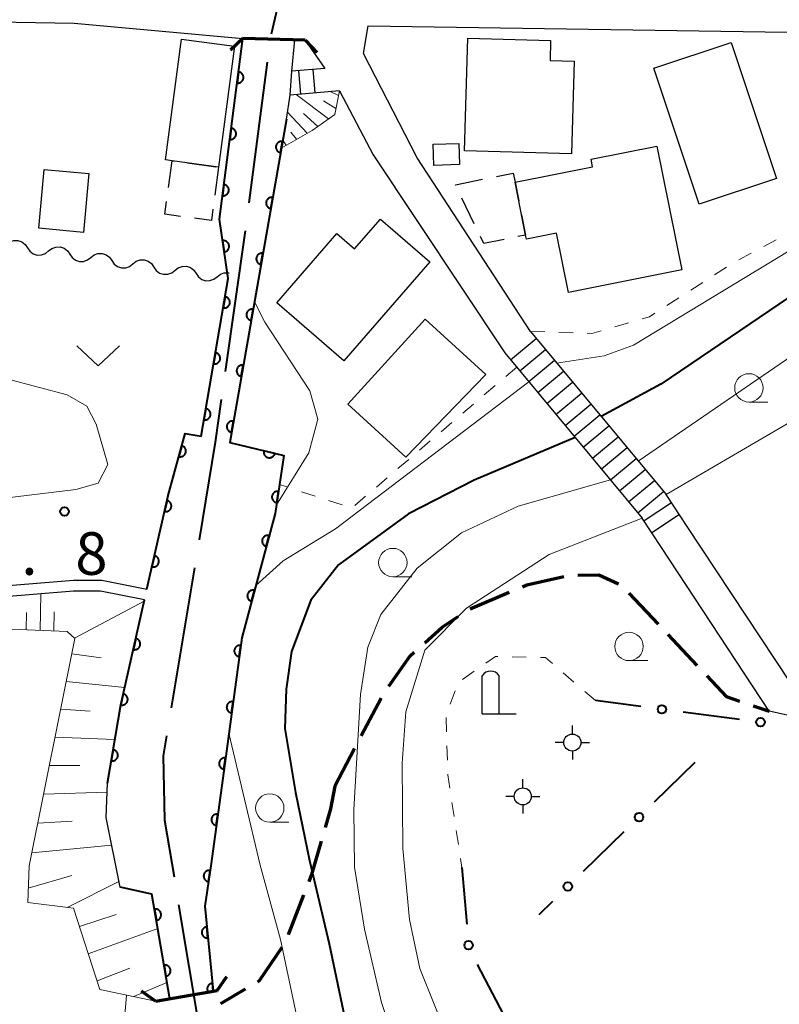
# Model space of a CAD drawing. Units: metres. Extents: x -78000 to -75999, y 39000 to 40270.
# Drawn here: x -76742 to -76675, y 39243 to 39330 of the extents above; entities that cross this region are included whole.
import ezdxf

# ---------------------------------------------------------------- set-up
doc = ezdxf.new("R2010")
doc.units = ezdxf.units.M
for name, color, linetype, lineweight in [('110600_大字・町・丁目界', 7, 'Continuous', 40), ('210100_道路縁(街区線)', 7, 'Continuous', 30), ('210300_徒歩道', 7, 'Continuous', 70), ('220300_道路橋(高架部)', 7, 'Continuous', 70), ('220399_道路橋(ひげ)', 7, 'Continuous', 70), ('221400_石段', 7, 'Continuous', 30), ('221499_石段(中)', 7, 'Continuous', 30), ('300100_普通建物', 7, 'Continuous', 30), ('300300_普通無壁舎', 7, 'Continuous', 30), ('420200_記念碑', 7, 'Continuous', 30), ('420500_灯ろう', 7, 'Continuous', 30), ('510100_河川', 7, 'Continuous', 30), ('510200_細流', 7, 'Continuous', 30), ('610111_人工斜面(上)', 7, 'Continuous', 30), ('610199_人工斜面(ヒゲ)', 7, 'Continuous', 30), ('611100_コンクリート被覆(直落)', 7, 'Continuous', 30), ('613000_さく(未分類)', 7, 'Continuous', 30), ('630100_植生界', 7, 'Continuous', 30), ('631300_畑', 7, 'Continuous', 13), ('633100_広葉樹林', 7, 'Continuous', 13), ('710100_等高線(計曲線)', 7, 'Continuous', 40), ('710200_等高線(主曲線)', 7, 'Continuous', 13), ('731200_図化機測定による標高点', 7, 'Continuous', 40)]:
    doc.layers.add(name, color=color, linetype=linetype, lineweight=lineweight)
doc.styles.add('Style-WORKING', font='MS Gothic.ttf')

msp = doc.modelspace()

# ---------------------------------------------------------------- linework, layer by layer
at = {"layer": '110600_大字・町・丁目界', "linetype": 'Continuous', "lineweight": 40}
for p, q in [((-76720.442, 39326.193), (-76722.042, 39313.796)), ((-76722.373, 39311.318), (-76724.127, 39298.942)), ((-76726.839, 39281.654), (-76728.88, 39269.322)), ((-76728.222, 39251.983), (-76726.173, 39239.652))]:
    msp.add_line(p, q, dxfattribs=at)
at = {"layer": '110600_大字・町・丁目界', "linetype": 'Continuous', "lineweight": 40, "flags": 128}
for points in [[(-76714.758, 39339.411), (-76718.39, 39335.97), (-76720.072, 39328.664)], [(-76724.478, 39296.467), (-76725.01, 39292.71), (-76726.431, 39284.121)], [(-76729.288, 39266.856), (-76729.58, 39265.09), (-76729.46, 39259.43), (-76728.632, 39254.449)]]:
    msp.add_lwpolyline(points, dxfattribs=at)
at = {"layer": '210100_道路縁(街区線)', "linetype": 'Continuous', "lineweight": 30, "flags": 128}
for points in [[(-76768.27, 39329.01), (-76761.41, 39329.82), (-76754.47, 39329.9), (-76737.42, 39329.61), (-76722.57, 39328.27), (-76717.08, 39328.12), (-76715.36, 39325.62)], [(-76697.25, 39302.46), (-76707.23, 39317.75), (-76711.94, 39326.94), (-76711.53, 39329.38), (-76659.14, 39328.58), (-76643.76, 39327.63), (-76629.46, 39325.46), (-76626.29, 39324.36), (-76623.66, 39322.9), (-76619.41, 39318.02), (-76616.61, 39313.63), (-76615.2, 39309.91), (-76616.4, 39308.82)], [(-76714.07, 39323.65), (-76711.11, 39318.01), (-76699.51, 39300.58)], [(-76697.25, 39302.46), (-76685.31, 39288.1)], [(-76699.51, 39300.58), (-76687.41, 39286.02)], [(-76652.32, 39265.8), (-76674.41, 39271.58), (-76683.46, 39285.29), (-76685.31, 39288.1)], [(-76664.64, 39266.44), (-76676.24, 39269.02), (-76685.72, 39283.45), (-76687.41, 39286.02)]]:
    msp.add_lwpolyline(points, dxfattribs=at)
at = {"layer": '210300_徒歩道', "linetype": 'Continuous', "lineweight": 70}
for p, q in [((-76702.576, 39278.05), (-76699.119, 39279.503)), ((-76688.6, 39279.42), (-76686.029, 39276.69)), ((-76685.172, 39275.78), (-76682.601, 39273.05)), ((-76712.151, 39266.859), (-76710.411, 39270.182)), ((-76677.663, 39269.511), (-76676.24, 39269.02)), ((-76714.47, 39262.43), (-76712.73, 39265.752)), ((-76717.224, 39252.833), (-76718.578, 39249.336)), ((-76722.363, 39244.537), (-76724.53, 39243.25))]:
    msp.add_line(p, q, dxfattribs=at)
at = {"layer": '210300_徒歩道', "linetype": 'Continuous', "lineweight": 70, "flags": 128}
for points in [[(-76697.967, 39279.987), (-76697.58, 39280.15), (-76694.331, 39280.885)], [(-76693.095, 39281.018), (-76691.25, 39281.04), (-76689.521, 39280.241)], [(-76706.564, 39275.059), (-76705.03, 39276.43), (-76703.624, 39277.371)], [(-76709.73, 39271.227), (-76707.85, 39273.91), (-76707.496, 39274.226)], [(-76681.744, 39272.14), (-76680.04, 39270.33), (-76678.845, 39269.918)], [(-76714.47, 39262.43), (-76714.86, 39260.44), (-76715.335, 39258.785)], [(-76715.679, 39257.583), (-76716.52, 39254.65), (-76716.772, 39253.998)], [(-76719.134, 39248.225), (-76721.13, 39245.27), (-76721.288, 39245.176)]]:
    msp.add_lwpolyline(points, dxfattribs=at)
at = {"layer": '220300_道路橋(高架部)', "linetype": 'Continuous', "lineweight": 70, "flags": 128}
for points in [[(-76717.08, 39328.12), (-76722.57, 39328.27)], [(-76730.25, 39243.5), (-76724.83, 39244.44)]]:
    msp.add_lwpolyline(points, dxfattribs=at)
at = {"layer": '220399_道路橋(ひげ)', "linetype": 'Continuous', "lineweight": 70, "flags": 128}
for points in [[(-76722.57, 39328.27), (-76723.66, 39327.24)], [(-76717.08, 39328.12), (-76716.05, 39327.03)], [(-76724.83, 39244.44), (-76723.97, 39245.67)], [(-76730.25, 39243.5), (-76731.48, 39244.36)]]:
    msp.add_lwpolyline(points, dxfattribs=at)
at = {"layer": '221400_石段', "linetype": 'Continuous', "lineweight": 30, "flags": 128}
for points in [[(-76715.36, 39325.62), (-76718.26, 39325.38)], [(-76714.07, 39323.65), (-76718.42, 39323.29)], [(-76697.25, 39302.46), (-76685.31, 39288.1)], [(-76699.51, 39300.58), (-76687.41, 39286.02)], [(-76683.46, 39285.29), (-76685.31, 39288.1)], [(-76685.72, 39283.45), (-76687.41, 39286.02)]]:
    msp.add_lwpolyline(points, dxfattribs=at)
at = {"layer": '221499_石段(中)', "linetype": 'Continuous', "lineweight": 30, "flags": 128}
for points in [[(-76717.66, 39325.43), (-76717.49, 39323.36)], [(-76716.42, 39325.53), (-76716.25, 39323.47)], [(-76699, 39299.97), (-76696.74, 39301.85)], [(-76698.2, 39299.01), (-76695.94, 39300.89)], [(-76697.41, 39298.05), (-76695.15, 39299.93)], [(-76696.61, 39297.09), (-76694.34, 39298.97)], [(-76695.81, 39296.13), (-76693.55, 39298.01)], [(-76695.01, 39295.16), (-76692.75, 39297.04)], [(-76694.21, 39294.2), (-76691.95, 39296.08)], [(-76693.41, 39293.24), (-76691.15, 39295.12)], [(-76692.61, 39292.28), (-76690.35, 39294.16)], [(-76691.81, 39291.32), (-76689.55, 39293.2)], [(-76691.01, 39290.36), (-76688.75, 39292.24)], [(-76690.21, 39289.4), (-76687.95, 39291.28)], [(-76689.41, 39288.44), (-76687.15, 39290.32)], [(-76688.62, 39287.47), (-76686.35, 39289.35)], [(-76687.82, 39286.51), (-76685.56, 39288.39)], [(-76684.83, 39287.38), (-76687.26, 39285.79)], [(-76684.14, 39286.34), (-76686.57, 39284.74)]]:
    msp.add_lwpolyline(points, dxfattribs=at)
at = {"layer": '300100_普通建物', "linetype": 'Continuous', "lineweight": 30, "flags": 128}
for points in [[(-76723.3, 39327.59), (-76724.71, 39316.95), (-76728.8, 39317.49), (-76729.37, 39317.57), (-76727.96, 39328.2)], [(-76703.06, 39318.39), (-76702.78, 39328.31), (-76695.48, 39328.1), (-76695.53, 39326.32), (-76693.4, 39326.26), (-76693.63, 39318.12)], [(-76686.12, 39318.8), (-76683.93, 39307.89), (-76693.9, 39305.89), (-76694.95, 39311.13), (-76697.6, 39310.6), (-76697.68, 39310.96), (-76698.61, 39315.61), (-76691.79, 39316.98), (-76691.92, 39317.64)], [(-76706.12, 39308.61), (-76713.68, 39299.87), (-76719.59, 39304.98), (-76714.29, 39311.1), (-76712.73, 39309.75), (-76710.47, 39312.37)]]:
    msp.add_lwpolyline(points, close=True, dxfattribs=at)
at = {"layer": '300100_普通建物', "linetype": 'Continuous', "lineweight": 30}
for points in [[(-76682.41, 39313.69), (-76686.39, 39325.65), (-76679.58, 39327.92), (-76675.6, 39315.95)], [(-76703.56, 39319.03), (-76703.51, 39317.16), (-76705.77, 39317.09), (-76705.83, 39318.96)], [(-76736.12, 39316.37), (-76736.6, 39311.19), (-76740.54, 39311.56), (-76740.06, 39316.73)], [(-76706.53, 39303.54), (-76701.18, 39298.68), (-76708.24, 39291.41), (-76713.33, 39296.06)]]:
    msp.add_3dface(points, dxfattribs=at)
at = {"layer": '300300_普通無壁舎', "linetype": 'Continuous', "lineweight": 30}
for p, q in [((-76727.433, 39317.309), (-76724.954, 39316.982)), ((-76724.71, 39316.95), (-76725.041, 39314.472)), ((-76700.242, 39316.115), (-76698.77, 39316.41)), ((-76702.207, 39311.958), (-76703.292, 39314.21))]:
    msp.add_line(p, q, dxfattribs=at)
at = {"layer": '300300_普通無壁舎', "linetype": 'Continuous', "lineweight": 30, "flags": 128}
for points in [[(-76729.115, 39315.14), (-76728.8, 39317.49), (-76728.672, 39317.473)], [(-76698.77, 39316.41), (-76698.61, 39315.61), (-76698.28, 39313.959)], [(-76703.834, 39315.336), (-76703.86, 39315.39), (-76701.467, 39315.869)], [(-76728.064, 39312.606), (-76729.43, 39312.79), (-76729.281, 39313.901)], [(-76725.207, 39313.233), (-76725.34, 39312.24), (-76726.825, 39312.44)], [(-76698.035, 39312.733), (-76697.68, 39310.96), (-76698.359, 39310.824)], [(-76699.584, 39310.578), (-76701.37, 39310.22), (-76701.664, 39310.831)]]:
    msp.add_lwpolyline(points, dxfattribs=at)
at = {"layer": '420200_記念碑', "linetype": 'Continuous', "lineweight": 30}
for p, q in [((-76701.52, 39268.81), (-76701.52, 39272.158)), ((-76700.02, 39268.81), (-76700.02, 39272.158)), ((-76701.52, 39268.81), (-76698.52, 39268.81))]:
    msp.add_line(p, q, dxfattribs=at)
msp.add_arc((-76700.77, 39271.66), 0.9, 33.55731, 146.44269, dxfattribs=at)
at = {"layer": '420500_灯ろう', "linetype": 'Continuous', "lineweight": 30}
for p, q in [((-76693.57, 39267.02), (-76693.57, 39267.77)), ((-76694.32, 39266.27), (-76695.07, 39266.27)), ((-76692.82, 39266.27), (-76692.07, 39266.27)), ((-76693.57, 39265.52), (-76693.57, 39264.77)), ((-76697.93, 39262.28), (-76697.93, 39263.03)), ((-76698.68, 39261.53), (-76699.43, 39261.53)), ((-76697.18, 39261.53), (-76696.43, 39261.53)), ((-76697.93, 39260.78), (-76697.93, 39260.03))]:
    msp.add_line(p, q, dxfattribs=at)
for centre in [(-76693.57, 39266.27), (-76697.93, 39261.53)]:
    msp.add_circle(centre, 0.75, dxfattribs=at)
at = {"layer": '510100_河川', "linetype": 'Continuous', "lineweight": 30, "flags": 128}
for points in [[(-76768.27, 39275.86), (-76756.01, 39278.67), (-76750.41, 39279.52), (-76737.49, 39280.57), (-76734.98, 39280.57), (-76731.01, 39279.79), (-76729.15, 39288.02), (-76727.65, 39293.49), (-76726.25, 39293.24), (-76723.85, 39307.14), (-76724.64, 39312.36), (-76722.57, 39328.27)], [(-76725.19, 39244.38), (-76725.91, 39251.85), (-76725.39, 39255.42), (-76724.17, 39264.41), (-76722.67, 39275.5), (-76719.73, 39286.43), (-76718.97, 39291.54), (-76723.73, 39292.7), (-76718.73, 39321.17), (-76718.42, 39323.29), (-76718.26, 39325.38), (-76718.01, 39328.15)], [(-76729.01, 39243.71), (-76730.57, 39252.91), (-76733.38, 39253.54), (-76734.6, 39259.66), (-76734.49, 39262.68), (-76733.31, 39269.6), (-76731.22, 39278.83), (-76735.11, 39279.6), (-76737.47, 39279.6), (-76750.3, 39278.55), (-76755.85, 39277.71), (-76768.27, 39274.94)]]:
    msp.add_lwpolyline(points, dxfattribs=at)
at = {"layer": '510200_細流', "linetype": 'Continuous', "lineweight": 30, "flags": 128}
for points in [[(-76743.372, 39310.122), (-76743.083, 39310.349), (-76742.737, 39310.471), (-76742.369, 39310.475), (-76742.021, 39310.361), (-76741.726, 39310.142), (-76741.519, 39309.839)], [(-76741.519, 39309.839), (-76741.311, 39309.536), (-76741.017, 39309.317), (-76740.668, 39309.203), (-76740.3, 39309.208), (-76739.954, 39309.329), (-76739.665, 39309.556)], [(-76739.665, 39309.556), (-76739.377, 39309.783), (-76739.03, 39309.904), (-76738.662, 39309.909), (-76738.314, 39309.795), (-76738.019, 39309.576), (-76737.812, 39309.273)], [(-76737.812, 39309.273), (-76737.604, 39308.97), (-76737.31, 39308.751), (-76736.961, 39308.637), (-76736.593, 39308.642), (-76736.247, 39308.763), (-76735.958, 39308.99)], [(-76735.958, 39308.99), (-76735.67, 39309.217), (-76735.323, 39309.338), (-76734.955, 39309.342), (-76734.607, 39309.228), (-76734.312, 39309.009), (-76734.105, 39308.707)], [(-76734.105, 39308.707), (-76733.897, 39308.404), (-76733.603, 39308.185), (-76733.254, 39308.071), (-76732.886, 39308.075), (-76732.54, 39308.196), (-76732.251, 39308.423)], [(-76732.251, 39308.423), (-76731.963, 39308.65), (-76731.616, 39308.772), (-76731.248, 39308.776), (-76730.9, 39308.662), (-76730.605, 39308.443), (-76730.398, 39308.14)], [(-76728.544, 39307.857), (-76728.256, 39308.084), (-76727.909, 39308.205), (-76727.541, 39308.21), (-76727.193, 39308.096), (-76726.898, 39307.877), (-76726.691, 39307.574)], [(-76730.398, 39308.14), (-76730.19, 39307.837), (-76729.896, 39307.618), (-76729.547, 39307.505), (-76729.179, 39307.509), (-76728.833, 39307.63), (-76728.544, 39307.857)], [(-76726.691, 39307.574), (-76726.483, 39307.271), (-76726.189, 39307.052), (-76725.84, 39306.938), (-76725.472, 39306.943), (-76725.126, 39307.064), (-76724.837, 39307.291)], [(-76724.837, 39307.291), (-76724.549, 39307.518), (-76724.202, 39307.639), (-76723.834, 39307.643), (-76723.776, 39307.624)]]:
    msp.add_lwpolyline(points, dxfattribs=at)
at = {"layer": '610111_人工斜面(上)', "linetype": 'Continuous', "lineweight": 13, "flags": 128}
for points in [[(-76714.07, 39323.65), (-76714.49, 39321.57), (-76716.47, 39320.18), (-76719.15, 39318.65)], [(-76729.01, 39243.71), (-76730.25, 39243.5), (-76735.16, 39244.53), (-76737.48, 39251.67), (-76741.51, 39252.17), (-76741.37, 39255.4), (-76737.35, 39275.44), (-76738.05, 39276.04), (-76748.65, 39276.5), (-76757.88, 39275.56), (-76763.96, 39274.6)]]:
    msp.add_lwpolyline(points, dxfattribs=at)
at = {"layer": '610199_人工斜面(ヒゲ)', "linetype": 'Continuous', "lineweight": 13, "flags": 128}
for points in [[(-76715.04, 39321.19), (-76717.88, 39323.33)], [(-76714.15, 39323.24), (-76714.83, 39323.58)], [(-76714.38, 39322.1), (-76715.46, 39322.77)], [(-76716.91, 39319.93), (-76718.64, 39321.78)], [(-76715.98, 39320.53), (-76717.23, 39321.66)], [(-76717.85, 39319.39), (-76718.34, 39320.01)], [(-76718.77, 39318.87), (-76719.05, 39319.29)], [(-76740.42, 39276.14), (-76740.36, 39279.36)], [(-76737.39, 39275.47), (-76731.25, 39278.73)], [(-76741.64, 39276.2), (-76741.61, 39277.73)], [(-76739.22, 39276.09), (-76739.17, 39277.78)], [(-76737.63, 39274.07), (-76735.04, 39273.72)], [(-76738.11, 39271.64), (-76732.96, 39271.12)], [(-76738.6, 39269.2), (-76736.02, 39269.02)], [(-76739.1, 39266.73), (-76733.83, 39266.55)], [(-76739.6, 39264.24), (-76736.91, 39264.24)], [(-76740.11, 39261.72), (-76734.52, 39261.89)], [(-76740.62, 39259.16), (-76737.6, 39259.35)], [(-76741.14, 39256.55), (-76734.12, 39257.22)], [(-76741.46, 39253.44), (-76737.63, 39254.55)], [(-76738.03, 39251.74), (-76733.48, 39254.04)], [(-76736.96, 39250.06), (-76733.71, 39251.14)], [(-76736.18, 39247.67), (-76730.06, 39249.88)], [(-76735.4, 39245.27), (-76732.53, 39246.4)], [(-76732.17, 39243.9), (-76729.25, 39245.14)]]:
    msp.add_lwpolyline(points, dxfattribs=at)
at = {"layer": '611100_コンクリート被覆(直落)', "linetype": 'Continuous', "lineweight": 40, "flags": 128}
for points in [[(-76731.01, 39279.79), (-76729.15, 39288.02), (-76727.65, 39293.49), (-76726.25, 39293.24), (-76723.85, 39307.14), (-76724.64, 39312.36), (-76722.57, 39328.27)], [(-76718.73, 39321.17), (-76723.73, 39292.7), (-76718.97, 39291.54), (-76719.73, 39286.43)], [(-76719.73, 39286.43), (-76722.67, 39275.5), (-76724.17, 39264.41), (-76725.39, 39255.42), (-76725.91, 39251.85), (-76725.19, 39244.38)], [(-76734.49, 39262.68), (-76733.31, 39269.6), (-76731.22, 39278.83)], [(-76729.01, 39243.71), (-76730.57, 39252.91), (-76733.38, 39253.54)], [(-76725.19, 39244.38), (-76725.257, 39245.071), (-76725.3, 39245.065), (-76725.342, 39245.055), (-76725.383, 39245.042), (-76725.424, 39245.025), (-76725.462, 39245.004), (-76725.499, 39244.98), (-76725.534, 39244.954), (-76725.565, 39244.924), (-76725.595, 39244.892), (-76725.621, 39244.856), (-76725.644, 39244.82), (-76725.664, 39244.781), (-76725.68, 39244.74), (-76725.693, 39244.698), (-76725.702, 39244.655), (-76725.707, 39244.613), (-76725.709, 39244.569), (-76725.706, 39244.525), (-76725.7, 39244.482), (-76725.69, 39244.439), (-76725.677, 39244.399), (-76725.66, 39244.358), (-76725.648, 39244.336)]]:
    msp.add_lwpolyline(points, dxfattribs=at)
for points in [[(-76722.952, 39325.334), (-76723.081, 39324.342), (-76723.037, 39324.339), (-76722.994, 39324.339), (-76722.951, 39324.342), (-76722.908, 39324.35), (-76722.866, 39324.362), (-76722.824, 39324.376), (-76722.785, 39324.394), (-76722.748, 39324.417), (-76722.711, 39324.441), (-76722.678, 39324.47), (-76722.647, 39324.501), (-76722.619, 39324.534), (-76722.595, 39324.57), (-76722.573, 39324.608), (-76722.554, 39324.648), (-76722.54, 39324.688), (-76722.528, 39324.73), (-76722.521, 39324.774), (-76722.517, 39324.817), (-76722.517, 39324.861), (-76722.521, 39324.904), (-76722.528, 39324.947), (-76722.54, 39324.989), (-76722.555, 39325.03), (-76722.573, 39325.07), (-76722.595, 39325.107), (-76722.62, 39325.143), (-76722.649, 39325.176), (-76722.679, 39325.208), (-76722.713, 39325.235), (-76722.749, 39325.26), (-76722.786, 39325.282), (-76722.826, 39325.3), (-76722.867, 39325.315), (-76722.909, 39325.326)], [(-76723.597, 39320.376), (-76723.726, 39319.384), (-76723.682, 39319.38), (-76723.639, 39319.381), (-76723.596, 39319.384), (-76723.553, 39319.392), (-76723.511, 39319.403), (-76723.47, 39319.418), (-76723.43, 39319.436), (-76723.393, 39319.459), (-76723.356, 39319.483), (-76723.323, 39319.512), (-76723.292, 39319.542), (-76723.264, 39319.576), (-76723.24, 39319.612), (-76723.218, 39319.65), (-76723.199, 39319.69), (-76723.185, 39319.73), (-76723.173, 39319.772), (-76723.166, 39319.815), (-76723.162, 39319.859), (-76723.163, 39319.903), (-76723.166, 39319.945), (-76723.173, 39319.989), (-76723.185, 39320.031), (-76723.2, 39320.072), (-76723.218, 39320.112), (-76723.24, 39320.149), (-76723.265, 39320.185), (-76723.294, 39320.218), (-76723.324, 39320.249), (-76723.358, 39320.277), (-76723.394, 39320.302), (-76723.431, 39320.324), (-76723.471, 39320.342), (-76723.512, 39320.357), (-76723.554, 39320.368)], [(-76719.249, 39318.215), (-76719.076, 39319.2), (-76719.12, 39319.206), (-76719.163, 39319.207), (-76719.206, 39319.206), (-76719.25, 39319.2), (-76719.292, 39319.19), (-76719.334, 39319.177), (-76719.374, 39319.161), (-76719.412, 39319.14), (-76719.45, 39319.118), (-76719.484, 39319.09), (-76719.517, 39319.061), (-76719.546, 39319.029), (-76719.572, 39318.994), (-76719.596, 39318.957), (-76719.616, 39318.918), (-76719.632, 39318.878), (-76719.645, 39318.837), (-76719.655, 39318.794), (-76719.661, 39318.75), (-76719.662, 39318.707), (-76719.66, 39318.664), (-76719.655, 39318.621), (-76719.645, 39318.578), (-76719.632, 39318.536), (-76719.616, 39318.496), (-76719.595, 39318.458), (-76719.572, 39318.42), (-76719.545, 39318.386), (-76719.516, 39318.354), (-76719.484, 39318.324), (-76719.449, 39318.298), (-76719.412, 39318.274), (-76719.373, 39318.254), (-76719.333, 39318.238), (-76719.292, 39318.225)], [(-76724.242, 39315.417), (-76724.371, 39314.426), (-76724.327, 39314.422), (-76724.284, 39314.423), (-76724.241, 39314.426), (-76724.198, 39314.434), (-76724.156, 39314.445), (-76724.115, 39314.46), (-76724.075, 39314.478), (-76724.038, 39314.5), (-76724.001, 39314.525), (-76723.968, 39314.554), (-76723.937, 39314.584), (-76723.91, 39314.618), (-76723.885, 39314.654), (-76723.863, 39314.691), (-76723.844, 39314.731), (-76723.83, 39314.772), (-76723.819, 39314.814), (-76723.811, 39314.857), (-76723.807, 39314.901), (-76723.808, 39314.944), (-76723.811, 39314.987), (-76723.819, 39315.031), (-76723.83, 39315.072), (-76723.845, 39315.114), (-76723.863, 39315.153), (-76723.885, 39315.191), (-76723.91, 39315.227), (-76723.939, 39315.26), (-76723.969, 39315.291), (-76724.003, 39315.319), (-76724.039, 39315.344), (-76724.077, 39315.366), (-76724.116, 39315.384), (-76724.157, 39315.398), (-76724.199, 39315.41)], [(-76720.114, 39313.291), (-76719.941, 39314.276), (-76719.985, 39314.281), (-76720.028, 39314.283), (-76720.071, 39314.281), (-76720.114, 39314.276), (-76720.157, 39314.266), (-76720.199, 39314.253), (-76720.239, 39314.237), (-76720.277, 39314.216), (-76720.315, 39314.193), (-76720.349, 39314.165), (-76720.381, 39314.137), (-76720.411, 39314.104), (-76720.437, 39314.069), (-76720.461, 39314.033), (-76720.481, 39313.994), (-76720.497, 39313.954), (-76720.51, 39313.913), (-76720.52, 39313.87), (-76720.525, 39313.826), (-76720.527, 39313.782), (-76720.525, 39313.74), (-76720.52, 39313.696), (-76720.51, 39313.654), (-76720.497, 39313.612), (-76720.481, 39313.571), (-76720.46, 39313.533), (-76720.437, 39313.496), (-76720.41, 39313.461), (-76720.381, 39313.429), (-76720.348, 39313.4), (-76720.313, 39313.373), (-76720.277, 39313.35), (-76720.238, 39313.33), (-76720.198, 39313.314), (-76720.157, 39313.3)], [(-76724.353, 39310.465), (-76724.204, 39309.476), (-76724.16, 39309.485), (-76724.119, 39309.497), (-76724.079, 39309.512), (-76724.039, 39309.531), (-76724.002, 39309.554), (-76723.966, 39309.58), (-76723.933, 39309.608), (-76723.904, 39309.64), (-76723.875, 39309.673), (-76723.852, 39309.71), (-76723.83, 39309.748), (-76723.813, 39309.788), (-76723.799, 39309.83), (-76723.788, 39309.872), (-76723.781, 39309.915), (-76723.779, 39309.958), (-76723.779, 39310.001), (-76723.784, 39310.045), (-76723.793, 39310.088), (-76723.805, 39310.13), (-76723.82, 39310.17), (-76723.839, 39310.21), (-76723.862, 39310.247), (-76723.888, 39310.282), (-76723.916, 39310.316), (-76723.948, 39310.345), (-76723.981, 39310.373), (-76724.018, 39310.397), (-76724.056, 39310.419), (-76724.096, 39310.436), (-76724.138, 39310.45), (-76724.18, 39310.461), (-76724.223, 39310.467), (-76724.266, 39310.47), (-76724.309, 39310.469)], [(-76720.979, 39308.366), (-76720.806, 39309.351), (-76720.849, 39309.357), (-76720.893, 39309.358), (-76720.936, 39309.356), (-76720.979, 39309.351), (-76721.022, 39309.341), (-76721.064, 39309.328), (-76721.104, 39309.312), (-76721.142, 39309.291), (-76721.18, 39309.268), (-76721.214, 39309.241), (-76721.246, 39309.212), (-76721.275, 39309.18), (-76721.302, 39309.145), (-76721.326, 39309.108), (-76721.346, 39309.069), (-76721.362, 39309.029), (-76721.375, 39308.988), (-76721.385, 39308.945), (-76721.39, 39308.901), (-76721.392, 39308.858), (-76721.39, 39308.815), (-76721.385, 39308.771), (-76721.375, 39308.729), (-76721.362, 39308.687), (-76721.346, 39308.647), (-76721.325, 39308.609), (-76721.302, 39308.571), (-76721.275, 39308.537), (-76721.246, 39308.504), (-76721.213, 39308.475), (-76721.178, 39308.449), (-76721.142, 39308.425), (-76721.103, 39308.405), (-76721.063, 39308.389), (-76721.022, 39308.376)], [(-76724.129, 39305.527), (-76724.299, 39304.541), (-76724.255, 39304.536), (-76724.212, 39304.534), (-76724.169, 39304.536), (-76724.125, 39304.542), (-76724.083, 39304.552), (-76724.041, 39304.565), (-76724.001, 39304.581), (-76723.962, 39304.602), (-76723.925, 39304.625), (-76723.891, 39304.652), (-76723.858, 39304.681), (-76723.83, 39304.714), (-76723.803, 39304.749), (-76723.78, 39304.785), (-76723.76, 39304.825), (-76723.744, 39304.864), (-76723.73, 39304.906), (-76723.721, 39304.949), (-76723.715, 39304.992), (-76723.714, 39305.036), (-76723.716, 39305.079), (-76723.721, 39305.122), (-76723.731, 39305.165), (-76723.744, 39305.207), (-76723.761, 39305.247), (-76723.782, 39305.285), (-76723.805, 39305.322), (-76723.832, 39305.357), (-76723.861, 39305.389), (-76723.894, 39305.418), (-76723.929, 39305.444), (-76723.965, 39305.468), (-76724.004, 39305.488), (-76724.044, 39305.504), (-76724.086, 39305.517)], [(-76721.844, 39303.441), (-76721.671, 39304.426), (-76721.714, 39304.432), (-76721.758, 39304.433), (-76721.801, 39304.432), (-76721.844, 39304.426), (-76721.887, 39304.416), (-76721.928, 39304.404), (-76721.969, 39304.387), (-76722.007, 39304.367), (-76722.045, 39304.344), (-76722.079, 39304.316), (-76722.111, 39304.287), (-76722.14, 39304.255), (-76722.167, 39304.22), (-76722.19, 39304.184), (-76722.21, 39304.144), (-76722.227, 39304.105), (-76722.24, 39304.063), (-76722.25, 39304.02), (-76722.255, 39303.977), (-76722.257, 39303.933), (-76722.255, 39303.89), (-76722.25, 39303.847), (-76722.24, 39303.804), (-76722.227, 39303.762), (-76722.211, 39303.722), (-76722.19, 39303.684), (-76722.167, 39303.646), (-76722.139, 39303.612), (-76722.111, 39303.58), (-76722.078, 39303.551), (-76722.043, 39303.524), (-76722.007, 39303.5), (-76721.968, 39303.48), (-76721.928, 39303.464), (-76721.887, 39303.451)], [(-76724.979, 39300.599), (-76725.149, 39299.614), (-76725.106, 39299.609), (-76725.062, 39299.607), (-76725.019, 39299.609), (-76724.976, 39299.615), (-76724.934, 39299.624), (-76724.892, 39299.638), (-76724.851, 39299.654), (-76724.813, 39299.675), (-76724.776, 39299.698), (-76724.742, 39299.725), (-76724.709, 39299.754), (-76724.68, 39299.787), (-76724.654, 39299.822), (-76724.63, 39299.858), (-76724.61, 39299.897), (-76724.594, 39299.937), (-76724.581, 39299.979), (-76724.572, 39300.022), (-76724.566, 39300.065), (-76724.565, 39300.109), (-76724.566, 39300.152), (-76724.572, 39300.195), (-76724.582, 39300.238), (-76724.595, 39300.279), (-76724.612, 39300.32), (-76724.632, 39300.358), (-76724.655, 39300.395), (-76724.683, 39300.43), (-76724.712, 39300.462), (-76724.744, 39300.491), (-76724.779, 39300.517), (-76724.816, 39300.541), (-76724.855, 39300.561), (-76724.895, 39300.577), (-76724.936, 39300.59)], [(-76722.708, 39298.517), (-76722.535, 39299.502), (-76722.579, 39299.507), (-76722.623, 39299.509), (-76722.665, 39299.507), (-76722.709, 39299.502), (-76722.751, 39299.492), (-76722.793, 39299.479), (-76722.834, 39299.463), (-76722.872, 39299.442), (-76722.909, 39299.419), (-76722.944, 39299.392), (-76722.976, 39299.363), (-76723.005, 39299.33), (-76723.032, 39299.295), (-76723.055, 39299.259), (-76723.075, 39299.22), (-76723.091, 39299.18), (-76723.105, 39299.139), (-76723.114, 39299.096), (-76723.12, 39299.052), (-76723.122, 39299.009), (-76723.12, 39298.966), (-76723.114, 39298.922), (-76723.105, 39298.88), (-76723.092, 39298.838), (-76723.075, 39298.797), (-76723.055, 39298.759), (-76723.032, 39298.722), (-76723.004, 39298.687), (-76722.976, 39298.655), (-76722.943, 39298.626), (-76722.908, 39298.599), (-76722.872, 39298.576), (-76722.833, 39298.556), (-76722.793, 39298.54), (-76722.751, 39298.526)], [(-76725.83, 39295.672), (-76726, 39294.687), (-76725.956, 39294.681), (-76725.913, 39294.68), (-76725.87, 39294.682), (-76725.827, 39294.687), (-76725.784, 39294.697), (-76725.742, 39294.71), (-76725.702, 39294.727), (-76725.664, 39294.748), (-76725.626, 39294.771), (-76725.592, 39294.798), (-76725.56, 39294.827), (-76725.531, 39294.86), (-76725.505, 39294.895), (-76725.481, 39294.931), (-76725.461, 39294.97), (-76725.445, 39295.01), (-76725.432, 39295.052), (-76725.422, 39295.095), (-76725.417, 39295.138), (-76725.415, 39295.182), (-76725.417, 39295.225), (-76725.423, 39295.268), (-76725.433, 39295.31), (-76725.446, 39295.352), (-76725.462, 39295.393), (-76725.483, 39295.431), (-76725.506, 39295.468), (-76725.534, 39295.502), (-76725.563, 39295.535), (-76725.595, 39295.564), (-76725.63, 39295.59), (-76725.667, 39295.614), (-76725.706, 39295.634), (-76725.746, 39295.65), (-76725.787, 39295.663)], [(-76723.573, 39293.592), (-76723.4, 39294.577), (-76723.444, 39294.583), (-76723.487, 39294.584), (-76723.53, 39294.583), (-76723.574, 39294.577), (-76723.616, 39294.567), (-76723.658, 39294.554), (-76723.699, 39294.538), (-76723.737, 39294.517), (-76723.774, 39294.494), (-76723.809, 39294.467), (-76723.841, 39294.438), (-76723.87, 39294.406), (-76723.897, 39294.371), (-76723.92, 39294.334), (-76723.94, 39294.295), (-76723.956, 39294.255), (-76723.97, 39294.214), (-76723.979, 39294.171), (-76723.985, 39294.127), (-76723.986, 39294.084), (-76723.985, 39294.041), (-76723.979, 39293.997), (-76723.97, 39293.955), (-76723.957, 39293.913), (-76723.94, 39293.873), (-76723.92, 39293.835), (-76723.897, 39293.797), (-76723.869, 39293.763), (-76723.84, 39293.73), (-76723.808, 39293.701), (-76723.773, 39293.675), (-76723.737, 39293.651), (-76723.697, 39293.631), (-76723.658, 39293.615), (-76723.616, 39293.602)], [(-76727.943, 39292.42), (-76728.208, 39291.456), (-76728.165, 39291.446), (-76728.122, 39291.44), (-76728.079, 39291.438), (-76728.035, 39291.439), (-76727.992, 39291.445), (-76727.949, 39291.454), (-76727.907, 39291.466), (-76727.867, 39291.484), (-76727.828, 39291.503), (-76727.791, 39291.527), (-76727.756, 39291.553), (-76727.724, 39291.582), (-76727.695, 39291.615), (-76727.668, 39291.649), (-76727.644, 39291.686), (-76727.624, 39291.724), (-76727.607, 39291.764), (-76727.593, 39291.806), (-76727.584, 39291.849), (-76727.578, 39291.892), (-76727.576, 39291.934), (-76727.577, 39291.978), (-76727.583, 39292.021), (-76727.592, 39292.064), (-76727.604, 39292.106), (-76727.621, 39292.146), (-76727.641, 39292.186), (-76727.665, 39292.222), (-76727.69, 39292.257), (-76727.72, 39292.289), (-76727.752, 39292.319), (-76727.786, 39292.346), (-76727.824, 39292.369), (-76727.862, 39292.389), (-76727.902, 39292.406)], [(-76719.752, 39291.731), (-76720.724, 39291.967), (-76720.732, 39291.924), (-76720.737, 39291.881), (-76720.738, 39291.838), (-76720.735, 39291.794), (-76720.728, 39291.751), (-76720.718, 39291.709), (-76720.704, 39291.667), (-76720.686, 39291.628), (-76720.666, 39291.589), (-76720.64, 39291.553), (-76720.614, 39291.519), (-76720.583, 39291.487), (-76720.55, 39291.459), (-76720.515, 39291.433), (-76720.478, 39291.41), (-76720.439, 39291.392), (-76720.399, 39291.376), (-76720.356, 39291.363), (-76720.313, 39291.355), (-76720.27, 39291.35), (-76720.227, 39291.349), (-76720.183, 39291.352), (-76720.14, 39291.359), (-76720.098, 39291.369), (-76720.056, 39291.383), (-76720.017, 39291.401), (-76719.978, 39291.421), (-76719.942, 39291.446), (-76719.908, 39291.473), (-76719.876, 39291.504), (-76719.848, 39291.537), (-76719.822, 39291.572), (-76719.799, 39291.609), (-76719.781, 39291.648), (-76719.765, 39291.688)], [(-76719.587, 39287.391), (-76719.44, 39288.38), (-76719.484, 39288.384), (-76719.527, 39288.385), (-76719.57, 39288.382), (-76719.614, 39288.375), (-76719.656, 39288.364), (-76719.697, 39288.35), (-76719.737, 39288.333), (-76719.775, 39288.311), (-76719.812, 39288.287), (-76719.845, 39288.259), (-76719.877, 39288.229), (-76719.905, 39288.196), (-76719.931, 39288.161), (-76719.953, 39288.124), (-76719.972, 39288.084), (-76719.987, 39288.044), (-76720, 39288.002), (-76720.008, 39287.959), (-76720.013, 39287.915), (-76720.013, 39287.872), (-76720.01, 39287.829), (-76720.004, 39287.785), (-76719.993, 39287.743), (-76719.979, 39287.702), (-76719.961, 39287.662), (-76719.94, 39287.624), (-76719.916, 39287.587), (-76719.887, 39287.554), (-76719.858, 39287.522), (-76719.825, 39287.494), (-76719.789, 39287.468), (-76719.752, 39287.446), (-76719.712, 39287.426), (-76719.672, 39287.411), (-76719.63, 39287.399)], [(-76729.246, 39287.593), (-76729.467, 39286.618), (-76729.424, 39286.61), (-76729.38, 39286.606), (-76729.337, 39286.606), (-76729.293, 39286.609), (-76729.251, 39286.617), (-76729.208, 39286.628), (-76729.167, 39286.642), (-76729.128, 39286.661), (-76729.089, 39286.682), (-76729.054, 39286.708), (-76729.02, 39286.735), (-76728.989, 39286.766), (-76728.961, 39286.8), (-76728.936, 39286.835), (-76728.914, 39286.873), (-76728.896, 39286.912), (-76728.881, 39286.953), (-76728.869, 39286.995), (-76728.861, 39287.039), (-76728.858, 39287.082), (-76728.857, 39287.125), (-76728.861, 39287.169), (-76728.868, 39287.211), (-76728.879, 39287.254), (-76728.893, 39287.295), (-76728.912, 39287.334), (-76728.933, 39287.373), (-76728.959, 39287.408), (-76728.986, 39287.442), (-76729.017, 39287.473), (-76729.051, 39287.501), (-76729.086, 39287.526), (-76729.124, 39287.548), (-76729.163, 39287.566), (-76729.204, 39287.582)], [(-76720.509, 39283.533), (-76720.25, 39284.499), (-76720.293, 39284.508), (-76720.336, 39284.514), (-76720.378, 39284.516), (-76720.422, 39284.514), (-76720.465, 39284.508), (-76720.508, 39284.499), (-76720.55, 39284.486), (-76720.59, 39284.469), (-76720.629, 39284.45), (-76720.666, 39284.425), (-76720.701, 39284.399), (-76720.733, 39284.37), (-76720.762, 39284.337), (-76720.789, 39284.303), (-76720.812, 39284.266), (-76720.832, 39284.228), (-76720.849, 39284.188), (-76720.862, 39284.146), (-76720.872, 39284.103), (-76720.877, 39284.06), (-76720.879, 39284.017), (-76720.878, 39283.973), (-76720.872, 39283.93), (-76720.862, 39283.887), (-76720.85, 39283.845), (-76720.833, 39283.805), (-76720.813, 39283.766), (-76720.789, 39283.729), (-76720.763, 39283.694), (-76720.733, 39283.663), (-76720.701, 39283.633), (-76720.667, 39283.606), (-76720.629, 39283.583), (-76720.591, 39283.563), (-76720.551, 39283.546)], [(-76730.349, 39282.716), (-76730.569, 39281.741), (-76730.526, 39281.733), (-76730.482, 39281.729), (-76730.44, 39281.729), (-76730.396, 39281.732), (-76730.353, 39281.74), (-76730.31, 39281.751), (-76730.269, 39281.765), (-76730.23, 39281.784), (-76730.192, 39281.805), (-76730.156, 39281.831), (-76730.122, 39281.858), (-76730.092, 39281.889), (-76730.064, 39281.923), (-76730.038, 39281.958), (-76730.016, 39281.996), (-76729.998, 39282.035), (-76729.983, 39282.076), (-76729.971, 39282.118), (-76729.963, 39282.162), (-76729.96, 39282.205), (-76729.959, 39282.248), (-76729.963, 39282.292), (-76729.971, 39282.334), (-76729.981, 39282.377), (-76729.996, 39282.418), (-76730.015, 39282.457), (-76730.036, 39282.496), (-76730.061, 39282.531), (-76730.089, 39282.565), (-76730.12, 39282.596), (-76730.153, 39282.624), (-76730.188, 39282.649), (-76730.227, 39282.671), (-76730.266, 39282.689), (-76730.306, 39282.705)], [(-76721.808, 39278.705), (-76721.548, 39279.67), (-76721.591, 39279.68), (-76721.634, 39279.685), (-76721.677, 39279.687), (-76721.721, 39279.686), (-76721.764, 39279.68), (-76721.807, 39279.671), (-76721.849, 39279.658), (-76721.889, 39279.641), (-76721.928, 39279.621), (-76721.965, 39279.597), (-76722, 39279.571), (-76722.031, 39279.541), (-76722.061, 39279.509), (-76722.088, 39279.475), (-76722.111, 39279.437), (-76722.131, 39279.399), (-76722.148, 39279.359), (-76722.161, 39279.317), (-76722.17, 39279.274), (-76722.176, 39279.231), (-76722.178, 39279.188), (-76722.176, 39279.144), (-76722.17, 39279.101), (-76722.161, 39279.058), (-76722.149, 39279.017), (-76722.131, 39278.977), (-76722.112, 39278.938), (-76722.088, 39278.901), (-76722.062, 39278.866), (-76722.032, 39278.834), (-76722, 39278.805), (-76721.965, 39278.778), (-76721.928, 39278.755), (-76721.89, 39278.735), (-76721.85, 39278.718)], [(-76731.989, 39275.432), (-76732.21, 39274.457), (-76732.167, 39274.449), (-76732.124, 39274.446), (-76732.081, 39274.445), (-76732.037, 39274.449), (-76731.994, 39274.456), (-76731.952, 39274.467), (-76731.91, 39274.482), (-76731.871, 39274.5), (-76731.833, 39274.521), (-76731.797, 39274.547), (-76731.763, 39274.574), (-76731.733, 39274.605), (-76731.705, 39274.639), (-76731.679, 39274.674), (-76731.657, 39274.712), (-76731.639, 39274.751), (-76731.624, 39274.792), (-76731.612, 39274.834), (-76731.604, 39274.878), (-76731.601, 39274.921), (-76731.6, 39274.964), (-76731.604, 39275.008), (-76731.611, 39275.051), (-76731.622, 39275.093), (-76731.636, 39275.134), (-76731.655, 39275.173), (-76731.676, 39275.212), (-76731.702, 39275.247), (-76731.729, 39275.281), (-76731.76, 39275.312), (-76731.794, 39275.34), (-76731.829, 39275.365), (-76731.867, 39275.387), (-76731.906, 39275.405), (-76731.947, 39275.421)], [(-76722.895, 39273.834), (-76722.761, 39274.825), (-76722.805, 39274.829), (-76722.849, 39274.828), (-76722.891, 39274.825), (-76722.935, 39274.818), (-76722.977, 39274.806), (-76723.018, 39274.792), (-76723.058, 39274.774), (-76723.095, 39274.752), (-76723.132, 39274.727), (-76723.165, 39274.699), (-76723.196, 39274.669), (-76723.224, 39274.635), (-76723.249, 39274.599), (-76723.271, 39274.562), (-76723.29, 39274.522), (-76723.304, 39274.481), (-76723.316, 39274.44), (-76723.324, 39274.396), (-76723.328, 39274.352), (-76723.328, 39274.309), (-76723.324, 39274.266), (-76723.317, 39274.223), (-76723.306, 39274.181), (-76723.291, 39274.139), (-76723.273, 39274.1), (-76723.251, 39274.062), (-76723.227, 39274.026), (-76723.198, 39273.993), (-76723.168, 39273.961), (-76723.134, 39273.934), (-76723.098, 39273.909), (-76723.061, 39273.886), (-76723.021, 39273.868), (-76722.981, 39273.853), (-76722.939, 39273.842)], [(-76733.094, 39270.556), (-76733.314, 39269.581), (-76733.271, 39269.573), (-76733.228, 39269.569), (-76733.185, 39269.569), (-76733.141, 39269.572), (-76733.098, 39269.58), (-76733.056, 39269.591), (-76733.015, 39269.605), (-76732.975, 39269.624), (-76732.937, 39269.645), (-76732.901, 39269.671), (-76732.867, 39269.698), (-76732.837, 39269.729), (-76732.809, 39269.762), (-76732.783, 39269.798), (-76732.761, 39269.836), (-76732.743, 39269.875), (-76732.728, 39269.915), (-76732.716, 39269.958), (-76732.709, 39270.001), (-76732.705, 39270.044), (-76732.704, 39270.087), (-76732.708, 39270.131), (-76732.716, 39270.174), (-76732.726, 39270.216), (-76732.741, 39270.258), (-76732.76, 39270.297), (-76732.781, 39270.335), (-76732.806, 39270.371), (-76732.834, 39270.405), (-76732.865, 39270.435), (-76732.898, 39270.463), (-76732.933, 39270.489), (-76732.971, 39270.511), (-76733.01, 39270.529), (-76733.051, 39270.544)], [(-76723.566, 39268.879), (-76723.432, 39269.87), (-76723.475, 39269.874), (-76723.519, 39269.874), (-76723.562, 39269.87), (-76723.605, 39269.863), (-76723.647, 39269.851), (-76723.688, 39269.837), (-76723.728, 39269.819), (-76723.765, 39269.797), (-76723.802, 39269.773), (-76723.835, 39269.744), (-76723.866, 39269.714), (-76723.894, 39269.68), (-76723.919, 39269.644), (-76723.941, 39269.607), (-76723.96, 39269.567), (-76723.974, 39269.526), (-76723.986, 39269.485), (-76723.994, 39269.441), (-76723.998, 39269.397), (-76723.998, 39269.354), (-76723.994, 39269.311), (-76723.987, 39269.268), (-76723.976, 39269.226), (-76723.961, 39269.185), (-76723.943, 39269.145), (-76723.921, 39269.108), (-76723.897, 39269.071), (-76723.868, 39269.038), (-76723.838, 39269.006), (-76723.804, 39268.979), (-76723.768, 39268.954), (-76723.731, 39268.931), (-76723.691, 39268.913), (-76723.651, 39268.898), (-76723.609, 39268.887)], [(-76733.986, 39265.637), (-76734.154, 39264.652), (-76734.11, 39264.646), (-76734.067, 39264.645), (-76734.024, 39264.647), (-76733.98, 39264.652), (-76733.938, 39264.662), (-76733.896, 39264.676), (-76733.856, 39264.692), (-76733.818, 39264.713), (-76733.78, 39264.736), (-76733.746, 39264.764), (-76733.714, 39264.793), (-76733.685, 39264.825), (-76733.659, 39264.86), (-76733.635, 39264.897), (-76733.615, 39264.936), (-76733.599, 39264.976), (-76733.586, 39265.017), (-76733.577, 39265.06), (-76733.571, 39265.104), (-76733.57, 39265.147), (-76733.572, 39265.19), (-76733.578, 39265.234), (-76733.588, 39265.276), (-76733.601, 39265.318), (-76733.617, 39265.358), (-76733.638, 39265.396), (-76733.661, 39265.434), (-76733.689, 39265.468), (-76733.718, 39265.5), (-76733.751, 39265.529), (-76733.786, 39265.556), (-76733.822, 39265.579), (-76733.861, 39265.599), (-76733.901, 39265.615), (-76733.943, 39265.628)], [(-76724.236, 39263.924), (-76724.102, 39264.915), (-76724.146, 39264.919), (-76724.189, 39264.919), (-76724.232, 39264.915), (-76724.275, 39264.908), (-76724.317, 39264.897), (-76724.358, 39264.882), (-76724.398, 39264.864), (-76724.435, 39264.842), (-76724.472, 39264.818), (-76724.505, 39264.789), (-76724.537, 39264.759), (-76724.564, 39264.725), (-76724.589, 39264.689), (-76724.612, 39264.652), (-76724.63, 39264.612), (-76724.645, 39264.572), (-76724.656, 39264.53), (-76724.664, 39264.486), (-76724.668, 39264.443), (-76724.668, 39264.399), (-76724.665, 39264.356), (-76724.657, 39264.313), (-76724.646, 39264.271), (-76724.631, 39264.23), (-76724.613, 39264.19), (-76724.591, 39264.153), (-76724.567, 39264.116), (-76724.538, 39264.083), (-76724.508, 39264.052), (-76724.475, 39264.024), (-76724.439, 39263.999), (-76724.401, 39263.977), (-76724.361, 39263.958), (-76724.321, 39263.944), (-76724.279, 39263.932)], [(-76724.908, 39258.969), (-76724.774, 39259.96), (-76724.818, 39259.964), (-76724.861, 39259.964), (-76724.904, 39259.961), (-76724.947, 39259.954), (-76724.989, 39259.942), (-76725.031, 39259.927), (-76725.07, 39259.91), (-76725.108, 39259.888), (-76725.144, 39259.863), (-76725.177, 39259.834), (-76725.209, 39259.804), (-76725.237, 39259.771), (-76725.262, 39259.735), (-76725.284, 39259.697), (-76725.302, 39259.658), (-76725.317, 39259.617), (-76725.329, 39259.575), (-76725.337, 39259.532), (-76725.34, 39259.488), (-76725.34, 39259.445), (-76725.337, 39259.402), (-76725.33, 39259.359), (-76725.318, 39259.317), (-76725.304, 39259.275), (-76725.286, 39259.236), (-76725.264, 39259.198), (-76725.239, 39259.162), (-76725.211, 39259.128), (-76725.181, 39259.097), (-76725.147, 39259.069), (-76725.111, 39259.044), (-76725.074, 39259.022), (-76725.034, 39259.004), (-76724.993, 39258.989), (-76724.952, 39258.977)], [(-76725.594, 39254.017), (-76725.45, 39255.006), (-76725.494, 39255.011), (-76725.538, 39255.011), (-76725.58, 39255.008), (-76725.624, 39255.001), (-76725.666, 39254.99), (-76725.707, 39254.976), (-76725.747, 39254.959), (-76725.785, 39254.937), (-76725.822, 39254.913), (-76725.855, 39254.884), (-76725.887, 39254.855), (-76725.915, 39254.821), (-76725.94, 39254.786), (-76725.963, 39254.748), (-76725.982, 39254.709), (-76725.997, 39254.668), (-76726.009, 39254.627), (-76726.017, 39254.584), (-76726.021, 39254.54), (-76726.022, 39254.496), (-76726.019, 39254.453), (-76726.012, 39254.41), (-76726.001, 39254.368), (-76725.987, 39254.326), (-76725.969, 39254.287), (-76725.948, 39254.249), (-76725.924, 39254.212), (-76725.895, 39254.179), (-76725.865, 39254.147), (-76725.832, 39254.119), (-76725.796, 39254.094), (-76725.759, 39254.071), (-76725.72, 39254.052), (-76725.679, 39254.037), (-76725.638, 39254.025)], [(-76730.347, 39251.597), (-76730.18, 39250.611), (-76730.137, 39250.621), (-76730.096, 39250.634), (-76730.056, 39250.65), (-76730.017, 39250.67), (-76729.98, 39250.693), (-76729.945, 39250.719), (-76729.912, 39250.748), (-76729.883, 39250.781), (-76729.856, 39250.815), (-76729.833, 39250.852), (-76729.812, 39250.89), (-76729.795, 39250.93), (-76729.782, 39250.972), (-76729.772, 39251.014), (-76729.766, 39251.058), (-76729.764, 39251.101), (-76729.765, 39251.144), (-76729.771, 39251.188), (-76729.78, 39251.231), (-76729.793, 39251.272), (-76729.809, 39251.312), (-76729.829, 39251.352), (-76729.852, 39251.388), (-76729.879, 39251.423), (-76729.908, 39251.456), (-76729.94, 39251.485), (-76729.974, 39251.513), (-76730.011, 39251.536), (-76730.049, 39251.557), (-76730.09, 39251.573), (-76730.132, 39251.586), (-76730.174, 39251.596), (-76730.217, 39251.602), (-76730.26, 39251.604), (-76730.304, 39251.603)], [(-76725.64, 39249.053), (-76725.736, 39250.048), (-76725.78, 39250.042), (-76725.822, 39250.032), (-76725.863, 39250.019), (-76725.904, 39250.002), (-76725.942, 39249.981), (-76725.979, 39249.957), (-76726.013, 39249.931), (-76726.045, 39249.901), (-76726.075, 39249.869), (-76726.1, 39249.833), (-76726.124, 39249.797), (-76726.143, 39249.758), (-76726.159, 39249.717), (-76726.173, 39249.675), (-76726.181, 39249.632), (-76726.186, 39249.59), (-76726.188, 39249.546), (-76726.186, 39249.502), (-76726.18, 39249.459), (-76726.17, 39249.416), (-76726.157, 39249.375), (-76726.14, 39249.335), (-76726.119, 39249.297), (-76726.095, 39249.26), (-76726.069, 39249.225), (-76726.039, 39249.194), (-76726.007, 39249.164), (-76725.971, 39249.138), (-76725.935, 39249.115), (-76725.896, 39249.095), (-76725.855, 39249.079), (-76725.813, 39249.066), (-76725.77, 39249.057), (-76725.728, 39249.052), (-76725.684, 39249.05)], [(-76729.512, 39246.668), (-76729.344, 39245.682), (-76729.301, 39245.691), (-76729.26, 39245.704), (-76729.22, 39245.72), (-76729.181, 39245.74), (-76729.144, 39245.763), (-76729.109, 39245.79), (-76729.076, 39245.819), (-76729.047, 39245.851), (-76729.02, 39245.885), (-76728.997, 39245.922), (-76728.976, 39245.96), (-76728.959, 39246.001), (-76728.946, 39246.043), (-76728.936, 39246.085), (-76728.93, 39246.128), (-76728.928, 39246.171), (-76728.93, 39246.215), (-76728.935, 39246.258), (-76728.944, 39246.301), (-76728.957, 39246.343), (-76728.973, 39246.383), (-76728.993, 39246.422), (-76729.017, 39246.459), (-76729.043, 39246.494), (-76729.072, 39246.526), (-76729.104, 39246.555), (-76729.138, 39246.583), (-76729.175, 39246.606), (-76729.214, 39246.627), (-76729.254, 39246.644), (-76729.296, 39246.657), (-76729.338, 39246.667), (-76729.382, 39246.673), (-76729.424, 39246.674), (-76729.468, 39246.673)]]:
    msp.add_lwpolyline(points, close=True, dxfattribs=at)
at = {"layer": '613000_さく(未分類)', "linetype": 'Continuous', "lineweight": 40}
for p, q in [((-76687.542, 39269.437), (-76691.54, 39269.96)), ((-76678.866, 39268.302), (-76683.824, 39268.95)), ((-76682.78, 39264.5), (-76686.36, 39261.009)), ((-76689.044, 39258.391), (-76692.624, 39254.9)), ((-76703.3, 39255.27), (-76702.865, 39250.289)), ((-76695.308, 39252.281), (-76696.53, 39251.09)), ((-76701.934, 39246.728), (-76699.637, 39242.288))]:
    msp.add_line(p, q, dxfattribs=at)
for centre in [(-76685.683, 39269.194), (-76677.007, 39268.058), (-76687.702, 39259.7), (-76693.966, 39253.591), (-76702.702, 39248.421)]:
    msp.add_circle(centre, 0.375, dxfattribs=at)
at = {"layer": '630100_植生界', "linetype": 'Continuous', "lineweight": 13}
for p, q in [((-76676.718, 39309.958), (-76675.616, 39310.548)), ((-76678.921, 39308.776), (-76677.819, 39309.367)), ((-76681.045, 39307.46), (-76679.993, 39308.136)), ((-76683.149, 39306.109), (-76682.097, 39306.785)), ((-76685.252, 39304.758), (-76684.2, 39305.434)), ((-76689.836, 39302.883), (-76688.635, 39303.233)), ((-76697.25, 39302.46), (-76696.001, 39302.423)), ((-76694.751, 39302.386), (-76693.502, 39302.349)), ((-76698.47, 39299.33), (-76699.42, 39298.518)), ((-76700.37, 39297.705), (-76701.32, 39296.893)), ((-76702.27, 39296.08), (-76703.22, 39295.268)), ((-76704.17, 39294.455), (-76705.12, 39293.643)), ((-76706.07, 39292.83), (-76707.02, 39292.018)), ((-76707.969, 39291.205), (-76708.919, 39290.393)), ((-76709.869, 39289.58), (-76710.819, 39288.768)), ((-76718.598, 39288.746), (-76719.35, 39288.99)), ((-76716.22, 39287.973), (-76717.409, 39288.359)), ((-76713.842, 39287.2), (-76715.031, 39287.587)), ((-76711.769, 39287.955), (-76712.719, 39287.143)), ((-76697.623, 39273.798), (-76698.873, 39273.827)), ((-76702.209, 39272.549), (-76703.232, 39271.832)), ((-76693.43, 39271.596), (-76694.375, 39272.414)), ((-76703.886, 39270.831), (-76704.315, 39269.656)), ((-76691.54, 39269.96), (-76692.485, 39270.778)), ((-76704.685, 39268.473), (-76704.647, 39267.223)), ((-76704.608, 39265.974), (-76704.57, 39264.725)), ((-76704.164, 39261.003), (-76703.978, 39259.767)), ((-76703.791, 39258.53), (-76703.605, 39257.294)), ((-76703.419, 39256.058), (-76703.3, 39255.27))]:
    msp.add_line(p, q, dxfattribs=at)
at = {"layer": '630100_植生界', "linetype": 'Continuous', "lineweight": 13, "flags": 128}
for points in [[(-76687.435, 39303.582), (-76686.79, 39303.77), (-76686.304, 39304.082)], [(-76692.252, 39302.312), (-76691.84, 39302.3), (-76691.036, 39302.534)], [(-76700.123, 39273.855), (-76700.34, 39273.86), (-76701.185, 39273.267)], [(-76695.32, 39273.232), (-76695.93, 39273.76), (-76696.374, 39273.77)], [(-76704.531, 39263.475), (-76704.53, 39263.43), (-76704.35, 39262.239)]]:
    msp.add_lwpolyline(points, dxfattribs=at)
at = {"layer": '631300_畑', "linetype": 'Continuous', "lineweight": 13, "flags": 128}
msp.add_lwpolyline([(-76737.175, 39301.205), (-76735.3, 39299.455), (-76733.425, 39301.205)], dxfattribs=at)
at = {"layer": '633100_広葉樹林', "linetype": 'Continuous', "lineweight": 13}
for p, q in [((-76678.03, 39296.25), (-76676.363, 39296.25)), ((-76709.37, 39280.87), (-76707.703, 39280.87)), ((-76688.58, 39273.48), (-76686.913, 39273.48)), ((-76720.2, 39259.25), (-76718.533, 39259.25))]:
    msp.add_line(p, q, dxfattribs=at)
for centre in [(-76678.03, 39297.5), (-76709.37, 39282.12), (-76688.58, 39274.73), (-76720.2, 39260.5)]:
    msp.add_circle(centre, 1.25, dxfattribs=at)
at = {"layer": '710100_等高線(計曲線)', "linetype": 'Continuous', "lineweight": 40, "elevation": 10, "flags": 128}
for points in [[(-76618.95, 39307.95), (-76622.36, 39313.92), (-76625.45, 39317.89), (-76628.31, 39319.96), (-76632.03, 39321.85), (-76635.45, 39323.19), (-76640.6, 39323.28), (-76645.22, 39321.85), (-76671.02, 39307.85), (-76685.78, 39297.82), (-76691.03, 39294.98)], [(-76693.32, 39293.14), (-76702.2, 39289.36), (-76708, 39286.4), (-76714.15, 39281.93), (-76716.6, 39278.82), (-76718.3, 39274.29), (-76718.77, 39270.97), (-76718.87, 39267.5), (-76717.93, 39261.88), (-76716.71, 39255.87), (-76714.96, 39248.53), (-76712.85, 39238.48), (-76708.11, 39222.04), (-76707.09, 39217.23), (-76706.41, 39210.83), (-76705.96, 39204.55), (-76706.41, 39182.92), (-76706.76, 39132.91), (-76705.84, 39125.71), (-76704.64, 39120.25), (-76702.11, 39113.78), (-76699.03, 39109.88), (-76690.61, 39103.53), (-76682.77, 39098.68)]]:
    msp.add_lwpolyline(points, dxfattribs=at)
at = {"layer": '710200_等高線(主曲線)', "linetype": 'Continuous', "lineweight": 13, "flags": 128}
for points, elevation in [([(-76745.24, 39287.32), (-76743.54, 39287.8), (-76737.28, 39288.54), (-76735.31, 39289.11), (-76734.46, 39290.76), (-76735.48, 39294.3), (-76736.29, 39295.89), (-76738.03, 39296.88), (-76742.92, 39298.17), (-76744.47, 39299.5), (-76745.01, 39305.96), (-76745.69, 39307.79), (-76752.58, 39310.94), (-76750.92, 39311.73), (-76751.11, 39312.06), (-76760.89, 39312.48), (-76762.48, 39313.74), (-76767.96, 39329.05)], 6), ([(-76694.95, 39299.69), (-76690.77, 39300.31), (-76688.2, 39301.26), (-76669.65, 39312.51), (-76658.2, 39318.95), (-76650.49, 39323.2), (-76649.77, 39324.3), (-76650.4, 39326.08), (-76651.2, 39327.32), (-76651.58, 39328.11)], 8), ([(-76625.22, 39310.09), (-76629.57, 39313.86), (-76634.9, 39316.35), (-76639.02, 39317.04), (-76644.33, 39315.72), (-76651.43, 39313.23), (-76669.51, 39303.57), (-76687.77, 39291.06)], 12), ([(-76645.96, 39304), (-76647.54, 39306.29), (-76650.09, 39307.08), (-76654.19, 39305.85), (-76667.17, 39298.7), (-76685.31, 39288.1)], 14), ([(-76721.56, 39305.07), (-76720.64, 39303.3), (-76716.69, 39297.25), (-76715.98, 39294.75), (-76716.77, 39291.79), (-76719.61, 39287.21)], 6), ([(-76721.44, 39280.09), (-76719.03, 39282.26), (-76714.41, 39285.09), (-76697.39, 39298.03)], 8), ([(-76690.22, 39289.4), (-76698.34, 39287.09), (-76703.34, 39284.74), (-76707.24, 39281.63), (-76710.42, 39277.53), (-76711.57, 39274.68), (-76712.22, 39270.49), (-76712.79, 39260.37), (-76712.73, 39255.29), (-76711.85, 39249.84), (-76710.38, 39243.38), (-76707.63, 39235.04), (-76703.81, 39225.89), (-76702.35, 39221.22), (-76701.89, 39216.89), (-76701.43, 39205.74), (-76702.68, 39182.02), (-76703.44, 39138.02), (-76702.75, 39129.33), (-76701.37, 39122.57), (-76698.48, 39116.78), (-76695.03, 39112.5), (-76688.27, 39106.98), (-76674.9, 39098.03)], 12), ([(-76687.41, 39286.02), (-76695.61, 39282.84), (-76702.89, 39278.1), (-76706.54, 39274.41), (-76708.23, 39268.97), (-76708.56, 39264.44), (-76708.49, 39256.93), (-76707.89, 39250.68), (-76706.98, 39246.38), (-76704.34, 39239.8), (-76699.17, 39228.16), (-76696.92, 39221.15), (-76696, 39214.85), (-76695.81, 39205.71), (-76697.47, 39188.53), (-76698.49, 39168.2), (-76698.89, 39139.68), (-76698.2, 39129.75), (-76695.99, 39122.71), (-76693.23, 39117.19), (-76690.34, 39114.16), (-76686.47, 39110.85), (-76679.58, 39106.02), (-76669.12, 39099.1)], 14), ([(-76684.17, 39094.9), (-76692.12, 39099.31), (-76697.98, 39103.44), (-76701.98, 39107.04), (-76704.91, 39110.38), (-76706.49, 39114.66), (-76707.73, 39120.2), (-76708.53, 39125.28), (-76709.52, 39134.53), (-76709.92, 39151.95), (-76710.94, 39202.28), (-76711.37, 39211), (-76712.76, 39219.6), (-76716.55, 39235.04), (-76717.93, 39242.67), (-76719.25, 39248.93), (-76721.04, 39255.46), (-76723.81, 39267.08)], 8), ([(-76732.81, 39243.99), (-76732.99, 39241.94)], 6)]:
    msp.add_lwpolyline(points, dxfattribs=dict(at, elevation=elevation))
at = {"layer": '731200_図化機測定による標高点', "linetype": 'Continuous', "lineweight": 40}
msp.add_circle((-76738.27, 39286.62, 5.85), 0.375, dxfattribs=at)

# ---------------------------------------------------------------- texts
at = {"layer": '731200_図化機測定による標高点', "linetype": 'Continuous', "lineweight": 40, "style": 'Style-WORKING'}
for s, p in [('8', (-76737.32, 39281.04, -9.999)), ('.', (-76742.07, 39281.04, -9.999))]:
    msp.add_text(s, height=3.75, dxfattribs=at).set_placement(p)

doc.saveas('drawing.dxf')
